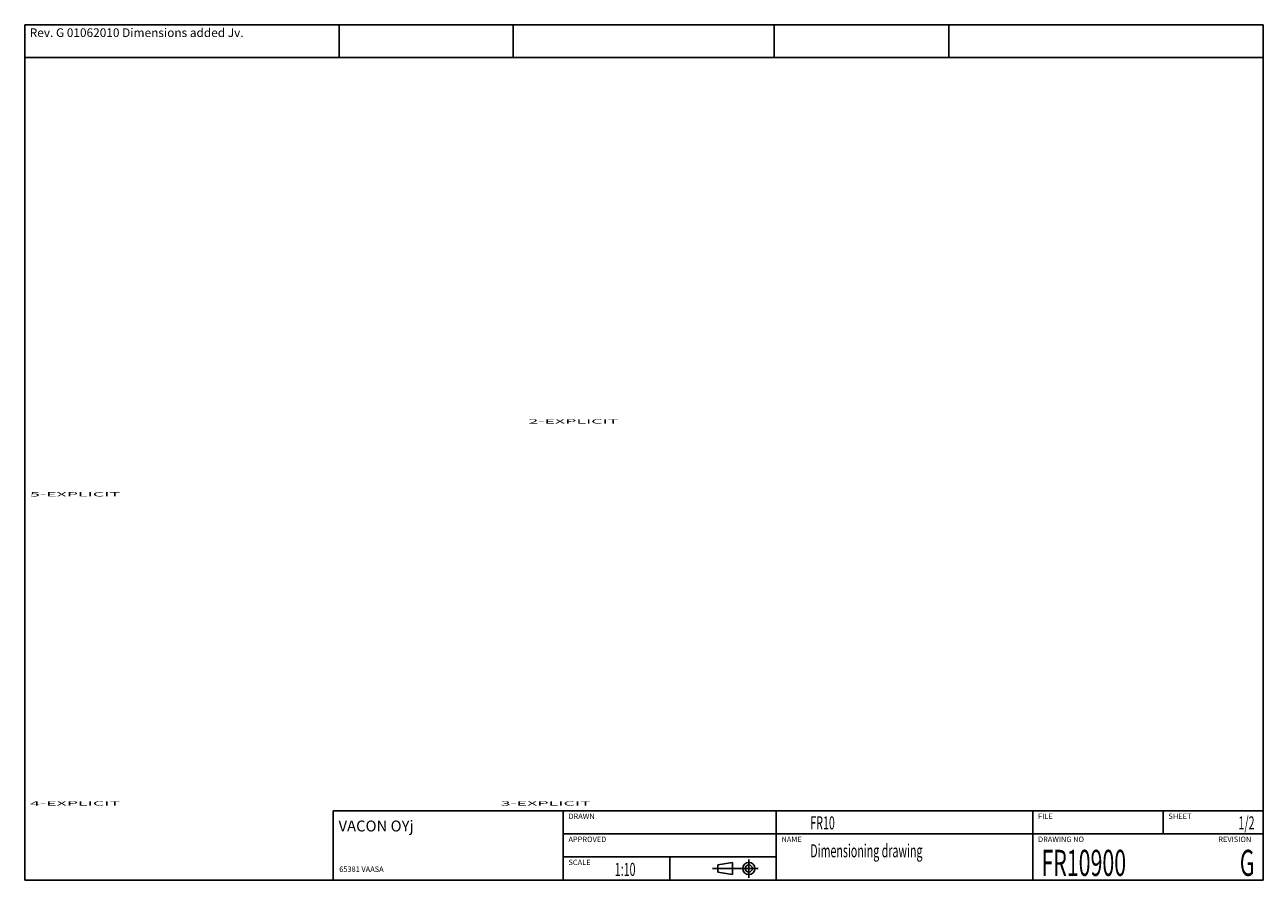
# Model space of a CAD drawing. Extents: x -6902 to 1574, y -8945 to 3381.
# Drawn here: x 6 to 291, y 7 to 204 of the extents above; entities that cross this region are included whole.
import ezdxf
from ezdxf.enums import TextEntityAlignment as Align

# ---------------------------------------------------------------- set-up
doc = ezdxf.new("R2010")
doc.units = 0
doc.linetypes.add('CENTERLINE', pattern=[30, 12, -1.5, 3, -1.5, 12])
doc.layers.add('1', color=7, linetype='CONTINUOUS')
doc.styles.get("Standard").update_dxf_attribs({"font": 'monotxt.shx'})

# ---------------------------------------------------------------- blocks, each defined once
blk = doc.blocks.new('VACON_OTSIKKO')
at = {"layer": '1', "color": 2, "linetype": 'CONTINUOUS'}
for p, q in [((-213.92485, 15.999977), (0, 15.999977)), ((-213.92485, 15.999977), (-213.92485, 0)), ((-161, 16), (-161, 0)), ((-112, 16), (-112, 0)), ((-53, 16), (-53, 0)), ((-23, 16), (-23, 10.7)), ((0, 15.999977), (0, 0)), ((0, 10.7), (-161, 10.7)), ((-112, 5.4), (-161, 5.4)), ((-136.5, 5.4), (-136.5, 0)), ((-125.4321, 3.510999), (-122.07852, 4.099919)), ((-125.4321, 2.7), (-125.4321, 3.510999)), ((-122.07852, 4.099919), (-122.07852, 2.7)), ((0, 0), (-213.92485, 0)), ((-125.4321, 2.7), (-125.4321, 1.889001)), ((-125.4321, 1.889001), (-122.07852, 1.300081)), ((-122.07852, 1.300081), (-122.07852, 2.7))]:
    blk.add_line(p, q, dxfattribs=at)
at = {"layer": '1', "color": 1, "linetype": 'CENTERLINE'}
for p, q in [((-118.31707, 4.779442), (-118.31707, 0.566396)), ((-126.65571, 2.7), (-116.14177, 2.7))]:
    blk.add_line(p, q, dxfattribs=at)
at = {"layer": '1', "color": 2, "linetype": 'CONTINUOUS'}
for radius in [1.399919, 0.810999]:
    blk.add_circle((-118.31707, 2.7), radius, dxfattribs=at)
at = {"layer": '1', "color": 5, "linetype": 'CONTINUOUS'}
for s, height, p in [('DRAWN', 1.25, (-159.79951, 14.089641)), ('FILE', 1.25, (-51.799505, 14.089641)), ('SHEET', 1.25, (-21.799505, 14.089641)), ('VACON OYj', 2.5, (-212.68192, 11.233231)), ('APPROVED', 1.25, (-159.79951, 8.789641)), ('NAME', 1.25, (-110.79951, 8.789641)), ('DRAWING NO', 1.25, (-51.799505, 8.789641)), ('REVISION', 1.25, (-10.334268, 8.789641)), ('65381 VAASA', 1.25, (-212.52737, 1.916564)), ('SCALE', 1.25, (-159.79951, 3.489641))]:
    blk.add_text(s, height=height, dxfattribs=at).set_placement(p)
at = {"layer": '1', "color": 1, "linetype": 'CONTINUOUS', "width": 0.6}
for tag, p, height in [('DATE', (-149.14688, 11.7), 3), ('NOTE', (-104.17601, 11.7), 3), ('FILE', (-45.663189, 11.7), 3), ('NAME', (-104.17601, 5.274637), 3), ('NAME2', (-104.17601, 1), 6), ('SCALE', (-149.14688, 1), 3), ('NAME1', (-104.17601, 1), 3)]:
    blk.add_attdef(tag, p, '', height=height, dxfattribs=at)
for tag, height, p in [('SHEET', 3, (-2, 11.7)), ('REVISION', 6, (-2, 1))]:
    blk.add_attdef(tag, text='', height=height, dxfattribs=at).set_placement(p, align=Align.RIGHT)

msp = doc.modelspace()

# ---------------------------------------------------------------- linework, layer by layer
at = {"layer": '1', "color": 5, "linetype": 'CONTINUOUS'}
for p, q in [((6.10691, 203.53105), (6.10691, 6.68131)), ((290.95652, 203.53105), (6.10691, 203.53105)), ((290.95652, 6.68131), (290.95652, 203.53105)), ((290.95652, 196.0312), (6.10691, 196.0312)), ((6.10691, 6.68131), (290.95652, 6.68131))]:
    msp.add_line(p, q, dxfattribs=at)
at = {"layer": '1', "color": 1, "linetype": 'CONTINUOUS'}
for p, q in [((78.45668, 196.0312), (78.45668, 203.53105)), ((118.45662, 196.0312), (118.45662, 203.53105)), ((178.45653, 196.0312), (178.45653, 203.53105)), ((218.60676, 203.53105), (218.60676, 196.0312))]:
    msp.add_line(p, q, dxfattribs=at)
at = {"layer": '1', "color": 2, "linetype": 'CONTINUOUS'}
for q in [(290.95652, 22.68129), (77.03167, 6.68131)]:
    msp.add_line((77.03167, 22.68129), q, dxfattribs=at)

# ---------------------------------------------------------------- block references
at = {"layer": '1'}
ref = msp.add_blockref('VACON_OTSIKKO', (290.95652, 6.68131), dxfattribs=at)
ref.add_attrib('DRAWINGNO', 'FR10900', (239.95652, 7.68131), dxfattribs={"color": 1, "linetype": 'CONTINUOUS', "height": 6, "width": 0.6})
ref.add_attrib('REVISION', 'G', dxfattribs={"color": 1, "linetype": 'CONTINUOUS', "height": 6, "width": 0.6}).set_placement((288.95652, 7.68131), align=Align.RIGHT)
ref.add_attrib('SCALE', '1:10', (141.80964, 7.68131), dxfattribs={"color": 1, "linetype": 'CONTINUOUS', "height": 3, "width": 0.6})
ref.add_attrib('NAME', 'Dimensioning drawing', (186.78051, 11.95595), dxfattribs={"color": 1, "linetype": 'CONTINUOUS', "height": 3, "width": 0.6})
ref.add_attrib('NOTE', 'FR10', (186.78051, 18.38131), dxfattribs={"color": 1, "linetype": 'CONTINUOUS', "height": 3, "width": 0.6})
ref.add_attrib('SHEET', '1/2', dxfattribs={"color": 1, "linetype": 'CONTINUOUS', "height": 3, "width": 0.6}).set_placement((288.95652, 18.38131), align=Align.RIGHT)

# ---------------------------------------------------------------- texts
at = {"layer": '1', "color": 2, "linetype": 'CONTINUOUS'}
msp.add_text('Rev. G 01062010 Dimensions added Jv.', height=2, dxfattribs=at).set_placement((7.24918, 200.71156))
at = {"layer": '1', "color": 7, "linetype": 'CONTINUOUS', "width": 3}
for s, p in [('2-EXPLICIT', (121.94409, 111.76066)), ('5-EXPLICIT', (7.31649, 94.98622)), ('4-EXPLICIT', (7.31649, 23.85367)), ('3-EXPLICIT', (115.55168, 23.85367))]:
    msp.add_text(s, height=1, dxfattribs=at).set_placement(p)

doc.saveas('drawing.dxf')
